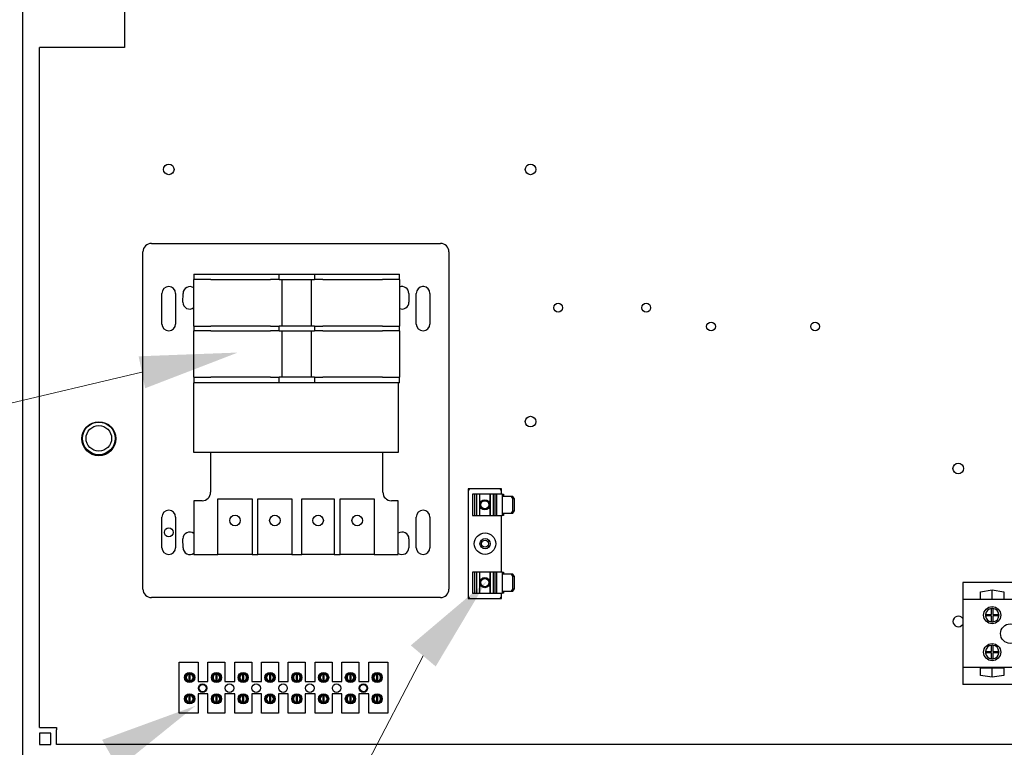
# Model space of a CAD drawing. Units: inches. Extents: x -18 to 215, y -148 to 30.
# Drawn here: x 124 to 139, y -76 to -65 of the extents above; entities that cross this region are included whole.
import ezdxf

# ---------------------------------------------------------------- set-up
doc = ezdxf.new("R2010")
doc.units = ezdxf.units.IN
doc.header["$MEASUREMENT"] = 0

msp = doc.modelspace()

# ---------------------------------------------------------------- linework, layer by layer
for p, q in [((124.298, -54.938), (124.298, -87.778)), ((125.798, -57.69), (125.798, -65.69)), ((125.798, -65.69), (124.548, -65.69)), ((124.548, -75.69), (124.548, -65.69)), ((126.196, -68.571), (130.446, -68.571)), ((126.071, -73.656), (126.071, -68.696)), ((130.571, -68.696), (130.571, -73.656)), ((126.819, -69.021), (126.819, -69.103)), ((126.819, -69.021), (127.069, -69.021)), ((127.069, -69.021), (127.947, -69.021)), ((127.947, -69.021), (128.072, -69.021)), ((128.072, -69.103), (128.072, -69.021)), ((128.072, -69.021), (128.118, -69.021)), ((128.118, -69.021), (128.546, -69.021)), ((128.546, -69.021), (128.592, -69.021)), ((128.592, -69.021), (128.592, -69.103)), ((128.592, -69.021), (128.717, -69.021)), ((128.717, -69.021), (129.596, -69.021)), ((129.596, -69.021), (129.846, -69.021)), ((129.846, -69.103), (129.846, -69.021)), ((126.819, -69.786), (126.819, -69.103)), ((127.069, -69.103), (126.819, -69.103)), ((127.069, -69.103), (127.947, -69.103)), ((128.072, -69.103), (127.947, -69.103)), ((128.072, -69.103), (128.118, -69.103)), ((128.118, -69.786), (128.118, -69.103)), ((128.118, -69.103), (128.546, -69.103)), ((128.546, -69.103), (128.546, -69.786)), ((128.546, -69.103), (128.592, -69.103)), ((128.717, -69.103), (128.592, -69.103)), ((128.717, -69.103), (129.596, -69.103)), ((129.846, -69.103), (129.596, -69.103)), ((129.846, -69.103), (129.846, -69.786)), ((126.351, -69.756), (126.351, -69.306)), ((126.551, -69.306), (126.551, -69.756)), ((126.658, -69.436), (126.661, -69.306)), ((129.981, -69.306), (129.983, -69.436)), ((130.091, -69.756), (130.091, -69.306)), ((130.184, -69.206), (130.183, -69.206)), ((130.199, -69.206), (130.198, -69.206)), ((130.291, -69.306), (130.291, -69.756)), ((126.819, -69.786), (127.069, -69.786)), ((126.819, -69.786), (126.819, -69.856)), ((126.819, -70.539), (126.819, -69.856)), ((127.069, -69.856), (126.819, -69.856)), ((127.947, -69.786), (127.069, -69.786)), ((127.069, -69.856), (127.947, -69.856)), ((127.947, -69.786), (128.072, -69.786)), ((128.072, -69.856), (127.947, -69.856)), ((128.118, -69.786), (128.072, -69.786)), ((128.072, -69.856), (128.072, -69.786)), ((128.072, -69.856), (128.118, -69.856)), ((128.546, -69.786), (128.118, -69.786)), ((128.118, -70.539), (128.118, -69.856)), ((128.118, -69.856), (128.546, -69.856)), ((128.592, -69.786), (128.546, -69.786)), ((128.546, -69.856), (128.546, -70.539)), ((128.546, -69.856), (128.592, -69.856)), ((128.592, -69.786), (128.717, -69.786)), ((128.592, -69.786), (128.592, -69.856)), ((128.717, -69.856), (128.592, -69.856)), ((129.596, -69.786), (128.717, -69.786)), ((128.717, -69.856), (129.596, -69.856)), ((129.596, -69.786), (129.846, -69.786)), ((129.846, -69.856), (129.596, -69.856)), ((129.846, -69.856), (129.846, -69.786)), ((129.846, -69.856), (129.846, -70.539)), ((126.819, -70.539), (127.069, -70.539)), ((126.819, -70.539), (126.819, -70.621)), ((127.069, -70.621), (126.819, -70.621)), ((126.821, -71.646), (126.821, -70.621)), ((127.947, -70.539), (127.069, -70.539)), ((127.947, -70.621), (127.069, -70.621)), ((127.947, -70.539), (128.072, -70.539)), ((128.072, -70.621), (127.947, -70.621)), ((128.118, -70.539), (128.072, -70.539)), ((128.072, -70.621), (128.072, -70.539)), ((128.118, -70.621), (128.072, -70.621)), ((128.546, -70.539), (128.118, -70.539)), ((128.546, -70.621), (128.118, -70.621)), ((128.592, -70.539), (128.546, -70.539)), ((128.592, -70.621), (128.546, -70.621)), ((128.592, -70.539), (128.717, -70.539)), ((128.592, -70.539), (128.592, -70.621)), ((128.717, -70.621), (128.592, -70.621)), ((129.596, -70.539), (128.717, -70.539)), ((129.596, -70.621), (128.717, -70.621)), ((129.596, -70.539), (129.846, -70.539)), ((129.846, -70.621), (129.596, -70.621)), ((129.826, -70.621), (129.826, -71.646)), ((129.846, -70.621), (129.846, -70.539)), ((127.066, -71.646), (126.821, -71.646)), ((129.599, -71.646), (127.066, -71.646)), ((127.066, -71.646), (127.066, -72.231)), ((129.826, -71.646), (129.599, -71.646)), ((129.599, -72.231), (129.599, -71.646)), ((131.342, -72.182), (130.855, -72.182)), ((130.855, -72.182), (130.875, -72.202)), ((130.855, -72.182), (130.855, -73.793)), ((131.342, -72.182), (131.322, -72.202)), ((131.342, -72.259), (131.342, -72.182)), ((126.821, -72.356), (126.821, -73.146)), ((126.941, -72.356), (126.821, -72.356)), ((127.175, -72.327), (127.675, -72.327)), ((127.175, -73.146), (127.175, -72.327)), ((127.675, -72.327), (127.675, -73.146)), ((127.762, -72.327), (128.262, -72.327)), ((127.762, -73.146), (127.762, -72.327)), ((128.262, -72.327), (128.262, -73.146)), ((128.409, -72.327), (128.885, -72.327)), ((128.409, -73.146), (128.409, -72.327)), ((128.885, -72.327), (128.885, -73.146)), ((128.972, -72.327), (129.472, -72.327)), ((128.972, -73.146), (128.972, -72.327)), ((129.472, -72.327), (129.472, -73.146)), ((129.826, -72.356), (129.724, -72.356)), ((129.826, -73.146), (129.826, -72.356)), ((130.915, -72.259), (130.918, -72.259)), ((130.915, -72.259), (130.915, -72.571)), ((130.95, -72.259), (130.918, -72.259)), ((130.978, -72.259), (130.95, -72.259)), ((130.95, -72.571), (130.95, -72.259)), ((131.022, -72.259), (130.978, -72.259)), ((130.978, -72.259), (130.978, -72.571)), ((131.173, -72.259), (131.022, -72.259)), ((131.022, -72.259), (131.022, -72.571)), ((131.173, -72.259), (131.173, -72.571)), ((131.177, -72.259), (131.173, -72.259)), ((131.177, -72.259), (131.177, -72.571)), ((131.223, -72.259), (131.177, -72.259)), ((131.223, -72.259), (131.223, -72.571)), ((131.249, -72.259), (131.223, -72.259)), ((131.266, -72.259), (131.249, -72.259)), ((131.249, -72.571), (131.249, -72.259)), ((131.266, -72.259), (131.269, -72.259)), ((131.353, -72.259), (131.269, -72.259)), ((131.269, -72.259), (131.269, -72.571)), ((131.353, -72.259), (131.375, -72.259)), ((131.353, -72.259), (131.353, -72.291)), ((131.486, -72.291), (131.353, -72.291)), ((131.353, -72.291), (131.353, -72.539)), ((131.375, -72.259), (131.375, -72.291)), ((131.486, -72.291), (131.507, -72.321)), ((131.508, -72.291), (131.486, -72.291)), ((131.507, -72.321), (131.529, -72.321)), ((131.507, -72.321), (131.507, -72.509)), ((131.529, -72.321), (131.508, -72.291)), ((131.529, -72.321), (131.529, -72.509)), ((131.507, -72.509), (131.486, -72.539)), ((131.529, -72.509), (131.507, -72.509)), ((131.508, -72.539), (131.529, -72.509)), ((126.351, -73.046), (126.351, -72.596)), ((126.551, -72.596), (126.551, -73.046)), ((130.091, -73.046), (130.091, -72.596)), ((130.291, -72.596), (130.291, -73.046)), ((130.918, -72.571), (130.915, -72.571)), ((130.918, -72.571), (130.95, -72.571)), ((130.95, -72.571), (130.978, -72.571)), ((130.978, -72.571), (131.022, -72.571)), ((131.022, -72.571), (131.173, -72.571)), ((131.173, -72.571), (131.177, -72.571)), ((131.177, -72.571), (131.223, -72.571)), ((131.223, -72.571), (131.249, -72.571)), ((131.249, -72.571), (131.266, -72.571)), ((131.269, -72.571), (131.266, -72.571)), ((131.269, -72.571), (131.353, -72.571)), ((131.342, -73.404), (131.342, -72.571)), ((131.353, -72.539), (131.486, -72.539)), ((131.353, -72.539), (131.353, -72.571)), ((131.375, -72.571), (131.353, -72.571)), ((131.375, -72.539), (131.375, -72.571)), ((131.486, -72.539), (131.508, -72.539)), ((126.661, -73.046), (126.658, -72.916)), ((129.983, -72.916), (129.981, -73.046)), ((126.821, -73.146), (127.175, -73.146)), ((127.675, -73.146), (127.175, -73.146)), ((127.675, -73.146), (127.762, -73.146)), ((128.262, -73.146), (127.762, -73.146)), ((128.262, -73.146), (128.409, -73.146)), ((128.885, -73.146), (128.409, -73.146)), ((128.885, -73.146), (128.972, -73.146)), ((129.472, -73.146), (128.972, -73.146)), ((129.472, -73.146), (129.826, -73.146)), ((130.915, -73.404), (130.918, -73.404)), ((130.915, -73.404), (130.915, -73.716)), ((130.95, -73.404), (130.918, -73.404)), ((130.978, -73.404), (130.95, -73.404)), ((130.95, -73.716), (130.95, -73.404)), ((131.022, -73.404), (130.978, -73.404)), ((130.978, -73.404), (130.978, -73.716)), ((131.173, -73.404), (131.022, -73.404)), ((131.022, -73.404), (131.022, -73.716)), ((131.173, -73.404), (131.173, -73.716)), ((131.177, -73.404), (131.173, -73.404)), ((131.177, -73.404), (131.177, -73.716)), ((131.223, -73.404), (131.177, -73.404)), ((131.223, -73.404), (131.223, -73.716)), ((131.249, -73.404), (131.223, -73.404)), ((131.266, -73.404), (131.249, -73.404)), ((131.249, -73.716), (131.249, -73.404)), ((131.266, -73.404), (131.269, -73.404)), ((131.353, -73.404), (131.269, -73.404)), ((131.269, -73.404), (131.269, -73.716)), ((131.353, -73.404), (131.375, -73.404)), ((131.353, -73.404), (131.353, -73.436)), ((131.486, -73.436), (131.353, -73.436)), ((131.353, -73.436), (131.353, -73.684)), ((131.375, -73.404), (131.375, -73.436)), ((131.486, -73.436), (131.507, -73.466)), ((131.508, -73.436), (131.486, -73.436)), ((131.507, -73.466), (131.529, -73.466)), ((131.507, -73.466), (131.507, -73.654)), ((131.529, -73.466), (131.508, -73.436)), ((131.529, -73.466), (131.529, -73.654)), ((131.353, -73.684), (131.486, -73.684)), ((131.353, -73.684), (131.353, -73.716)), ((131.375, -73.684), (131.375, -73.716)), ((131.507, -73.654), (131.486, -73.684)), ((131.486, -73.684), (131.508, -73.684)), ((131.529, -73.654), (131.507, -73.654)), ((131.508, -73.684), (131.529, -73.654)), ((141.893, -73.56), (138.125, -73.56)), ((138.125, -73.56), (138.125, -73.81)), ((138.389, -73.693), (138.559, -73.668)), ((138.389, -73.808), (138.389, -73.693)), ((138.559, -73.808), (138.559, -73.668)), ((138.559, -73.668), (138.73, -73.693)), ((138.73, -73.693), (138.73, -73.808)), ((130.446, -73.781), (126.196, -73.781)), ((130.855, -73.793), (130.875, -73.773)), ((130.855, -73.793), (131.342, -73.793)), ((130.918, -73.716), (130.915, -73.716)), ((130.918, -73.716), (130.95, -73.716)), ((130.95, -73.716), (130.978, -73.716)), ((130.978, -73.716), (131.022, -73.716)), ((131.022, -73.716), (131.173, -73.716)), ((131.173, -73.716), (131.177, -73.716)), ((131.177, -73.716), (131.223, -73.716)), ((131.223, -73.716), (131.249, -73.716)), ((131.249, -73.716), (131.266, -73.716)), ((131.269, -73.716), (131.266, -73.716)), ((131.269, -73.716), (131.353, -73.716)), ((131.342, -73.793), (131.322, -73.773)), ((131.342, -73.793), (131.342, -73.716)), ((131.375, -73.716), (131.353, -73.716)), ((141.893, -73.81), (138.125, -73.81)), ((138.125, -73.81), (138.125, -74.81)), ((138.73, -73.808), (138.389, -73.808)), ((138.549, -74.029), (138.549, -73.939)), ((138.569, -73.939), (138.569, -74.029)), ((138.46, -74.029), (138.549, -74.029)), ((138.549, -74.049), (138.46, -74.049)), ((138.549, -74.138), (138.549, -74.049)), ((138.569, -74.029), (138.659, -74.029)), ((138.659, -74.049), (138.569, -74.049)), ((138.569, -74.049), (138.569, -74.138)), ((138.549, -74.572), (138.549, -74.482)), ((138.569, -74.482), (138.569, -74.572)), ((138.46, -74.572), (138.549, -74.572)), ((138.549, -74.592), (138.46, -74.592)), ((138.549, -74.681), (138.549, -74.592)), ((138.569, -74.572), (138.659, -74.572)), ((138.659, -74.592), (138.569, -74.592)), ((138.569, -74.592), (138.569, -74.681)), ((126.603, -74.731), (126.883, -74.731)), ((126.603, -75.481), (126.603, -74.731)), ((126.883, -74.731), (126.883, -75.016)), ((127.027, -74.731), (127.277, -74.731)), ((127.027, -75.016), (127.027, -74.731)), ((127.277, -74.731), (127.277, -75.016)), ((127.421, -74.731), (127.671, -74.731)), ((127.421, -75.016), (127.421, -74.731)), ((127.671, -74.731), (127.671, -75.016)), ((127.815, -74.731), (128.065, -74.731)), ((127.815, -75.016), (127.815, -74.731)), ((128.065, -74.731), (128.065, -75.016)), ((128.209, -74.731), (128.459, -74.731)), ((128.209, -75.016), (128.209, -74.731)), ((128.459, -74.731), (128.459, -75.016)), ((128.603, -74.731), (128.853, -74.731)), ((128.603, -75.016), (128.603, -74.731)), ((128.853, -74.731), (128.853, -75.016)), ((128.997, -74.731), (129.247, -74.731)), ((128.997, -75.016), (128.997, -74.731)), ((129.247, -74.731), (129.247, -75.016)), ((129.391, -74.731), (129.671, -74.731)), ((129.391, -75.016), (129.391, -74.731)), ((129.671, -74.731), (129.671, -75.481)), ((138.125, -74.81), (138.125, -75.06)), ((141.893, -74.81), (138.125, -74.81)), ((138.389, -74.927), (138.389, -74.812)), ((138.389, -74.812), (138.73, -74.812)), ((138.559, -74.952), (138.559, -74.812)), ((138.73, -74.812), (138.73, -74.927)), ((126.706, -74.924), (126.706, -74.985)), ((126.753, -75.004), (126.753, -74.905)), ((126.763, -74.905), (126.763, -75.004)), ((126.81, -74.985), (126.81, -74.924)), ((127.1, -74.924), (127.1, -74.985)), ((127.147, -75.004), (127.147, -74.905)), ((127.157, -74.905), (127.157, -75.004)), ((127.204, -74.985), (127.204, -74.924)), ((127.494, -74.924), (127.494, -74.985)), ((127.541, -75.004), (127.541, -74.905)), ((127.551, -74.905), (127.551, -75.004)), ((127.598, -74.985), (127.598, -74.924)), ((127.888, -74.924), (127.888, -74.985)), ((127.935, -75.004), (127.935, -74.905)), ((127.945, -74.905), (127.945, -75.004)), ((127.992, -74.985), (127.992, -74.924)), ((128.282, -74.924), (128.282, -74.985)), ((128.329, -75.004), (128.329, -74.905)), ((128.339, -74.905), (128.339, -75.004)), ((128.386, -74.985), (128.386, -74.924)), ((128.676, -74.924), (128.676, -74.985)), ((128.723, -75.004), (128.723, -74.905)), ((128.733, -74.905), (128.733, -75.004)), ((128.78, -74.985), (128.78, -74.924)), ((129.07, -74.924), (129.07, -74.985)), ((129.117, -75.004), (129.117, -74.905)), ((129.127, -74.905), (129.127, -75.004)), ((129.174, -74.985), (129.174, -74.924)), ((129.464, -74.924), (129.464, -74.985)), ((129.511, -75.004), (129.511, -74.905)), ((129.521, -74.905), (129.521, -75.004)), ((129.568, -74.985), (129.568, -74.924)), ((138.559, -74.952), (138.389, -74.927)), ((138.73, -74.927), (138.559, -74.952)), ((126.883, -75.016), (127.027, -75.016)), ((127.277, -75.016), (127.421, -75.016)), ((127.671, -75.016), (127.815, -75.016)), ((128.065, -75.016), (128.209, -75.016)), ((128.459, -75.016), (128.603, -75.016)), ((128.853, -75.016), (128.997, -75.016)), ((129.247, -75.016), (129.391, -75.016)), ((141.893, -75.06), (138.125, -75.06)), ((126.706, -75.238), (126.706, -75.299)), ((126.753, -75.318), (126.753, -75.219)), ((126.763, -75.219), (126.763, -75.318)), ((126.81, -75.299), (126.81, -75.238)), ((126.883, -75.196), (126.883, -75.481)), ((127.027, -75.196), (126.883, -75.196)), ((127.027, -75.481), (127.027, -75.196)), ((127.1, -75.238), (127.1, -75.299)), ((127.147, -75.318), (127.147, -75.219)), ((127.157, -75.219), (127.157, -75.318)), ((127.204, -75.299), (127.204, -75.238)), ((127.277, -75.196), (127.277, -75.481)), ((127.421, -75.196), (127.277, -75.196)), ((127.421, -75.481), (127.421, -75.196)), ((127.494, -75.238), (127.494, -75.299)), ((127.541, -75.318), (127.541, -75.219)), ((127.551, -75.219), (127.551, -75.318)), ((127.598, -75.299), (127.598, -75.238)), ((127.671, -75.196), (127.671, -75.481)), ((127.815, -75.196), (127.671, -75.196)), ((127.815, -75.481), (127.815, -75.196)), ((127.888, -75.238), (127.888, -75.299)), ((127.935, -75.318), (127.935, -75.219)), ((127.945, -75.219), (127.945, -75.318)), ((127.992, -75.299), (127.992, -75.238)), ((128.065, -75.196), (128.065, -75.481)), ((128.209, -75.196), (128.065, -75.196)), ((128.209, -75.481), (128.209, -75.196)), ((128.282, -75.238), (128.282, -75.299)), ((128.329, -75.318), (128.329, -75.219)), ((128.339, -75.219), (128.339, -75.318)), ((128.386, -75.299), (128.386, -75.238)), ((128.459, -75.196), (128.459, -75.481)), ((128.603, -75.196), (128.459, -75.196)), ((128.603, -75.481), (128.603, -75.196)), ((128.676, -75.238), (128.676, -75.299)), ((128.723, -75.318), (128.723, -75.219)), ((128.733, -75.219), (128.733, -75.318)), ((128.78, -75.299), (128.78, -75.238)), ((128.853, -75.196), (128.853, -75.481)), ((128.997, -75.196), (128.853, -75.196)), ((128.997, -75.481), (128.997, -75.196)), ((129.07, -75.238), (129.07, -75.299)), ((129.117, -75.318), (129.117, -75.219)), ((129.127, -75.219), (129.127, -75.318)), ((129.174, -75.299), (129.174, -75.238)), ((129.247, -75.196), (129.247, -75.481)), ((129.391, -75.196), (129.247, -75.196)), ((129.391, -75.481), (129.391, -75.196)), ((129.464, -75.238), (129.464, -75.299)), ((129.511, -75.318), (129.511, -75.219)), ((129.521, -75.219), (129.521, -75.318)), ((129.568, -75.299), (129.568, -75.238)), ((126.883, -75.481), (126.603, -75.481)), ((127.277, -75.481), (127.027, -75.481)), ((127.671, -75.481), (127.421, -75.481)), ((128.065, -75.481), (127.815, -75.481)), ((128.459, -75.481), (128.209, -75.481)), ((128.853, -75.481), (128.603, -75.481)), ((129.247, -75.481), (128.997, -75.481)), ((129.671, -75.481), (129.391, -75.481)), ((124.548, -75.69), (124.798, -75.69)), ((124.798, -75.69), (124.798, -75.723)), ((124.718, -75.773), (124.548, -75.773)), ((124.548, -75.773), (124.548, -75.94)), ((124.718, -75.94), (124.718, -75.773)), ((124.798, -75.94), (124.798, -75.723)), ((124.548, -75.94), (124.718, -75.94)), ((145.812, -75.94), (124.798, -75.94))]:
    msp.add_line(p, q)
at = {"color": 7, "lineweight": 0}
for p, q in [((126.056, -70.466), (119.079, -72.107)), ((130.193, -74.638), (125.053, -84.455))]:
    msp.add_line(p, q, dxfattribs=at)
for centre, radius in [((126.451, -67.482), 0.078), ((131.771, -67.482), 0.078), ((132.177, -69.516), 0.065), ((133.472, -69.516), 0.065), ((134.425, -69.793), 0.065), ((135.955, -69.793), 0.065), ((125.423, -71.443), 0.25), ((125.423, -71.438), 0.24), ((131.771, -71.192), 0.078), ((125.423, -71.438), 0.188), ((138.06, -71.881), 0.078), ((131.098, -72.415), 0.075), ((131.098, -72.415), 0.06), ((127.425, -72.646), 0.0775), ((128.012, -72.646), 0.0775), ((128.647, -72.646), 0.0775), ((129.222, -72.646), 0.0775), ((126.451, -72.821), 0.065), ((131.102, -72.987), 0.158), ((131.102, -72.987), 0.075), ((131.102, -72.987), 0.052), ((131.098, -73.56), 0.075), ((131.098, -73.56), 0.06), ((138.559, -74.039), 0.126), ((138.825, -74.31), 0.144), ((138.559, -74.582), 0.126), ((126.758, -74.955), 0.075), ((126.758, -74.955), 0.0605), ((127.152, -74.955), 0.075), ((127.152, -74.955), 0.0605), ((127.546, -74.955), 0.075), ((127.546, -74.955), 0.0605), ((127.94, -74.955), 0.075), ((127.94, -74.955), 0.0605), ((128.334, -74.955), 0.075), ((128.334, -74.955), 0.0605), ((128.728, -74.955), 0.075), ((128.728, -74.955), 0.0605), ((129.122, -74.955), 0.075), ((129.122, -74.955), 0.0605), ((129.516, -74.955), 0.075), ((129.516, -74.955), 0.0605), ((126.949, -75.112), 0.0625), ((126.949, -75.112), 0.052), ((127.343, -75.112), 0.0625), ((127.737, -75.112), 0.0625), ((128.131, -75.112), 0.0625), ((128.525, -75.112), 0.0625), ((128.919, -75.112), 0.0625), ((129.313, -75.112), 0.0625), ((129.313, -75.112), 0.052), ((126.758, -75.269), 0.075), ((126.758, -75.269), 0.0605), ((127.152, -75.269), 0.075), ((127.152, -75.269), 0.0605), ((127.546, -75.269), 0.075), ((127.546, -75.269), 0.0605), ((127.94, -75.269), 0.075), ((127.94, -75.269), 0.0605), ((128.334, -75.269), 0.075), ((128.334, -75.269), 0.0605), ((128.728, -75.269), 0.075), ((128.728, -75.269), 0.0605), ((129.122, -75.269), 0.075), ((129.122, -75.269), 0.0605), ((129.516, -75.269), 0.075), ((129.516, -75.269), 0.0605)]:
    msp.add_circle(centre, radius)
for centre, radius, start, end in [((126.196, -68.696), 0.125, 90, 180), ((130.446, -68.696), 0.125, 0, 90), ((126.451, -69.306), 0.1, 0, 180), ((126.761, -69.306), 0.1, 54.4791, 180), ((129.881, -69.306), 0.1, 0, 110.4262), ((130.191, -69.306), 0.1, 94.1245, 180), ((130.191, -69.306), 0.1, 85.2071, 94.7929), ((130.191, -69.306), 0.1, 0, 85.8755), ((126.758, -69.436), 0.1, 180, 307.2872), ((129.883, -69.436), 0.1, 248.0447, 0), ((126.451, -69.756), 0.1, 180, 0), ((130.191, -69.756), 0.1, 180, 0), ((126.941, -72.231), 0.125, 270, 0), ((129.724, -72.231), 0.125, 180, 270), ((126.451, -72.596), 0.1, 0, 180), ((130.191, -72.596), 0.1, 0, 180), ((126.758, -72.916), 0.1, 51.3321, 180), ((129.883, -72.916), 0.1, 0, 125.0871), ((126.451, -73.046), 0.1, 180, 0), ((126.761, -73.046), 0.1, 180, 306.8699), ((129.881, -73.046), 0.1, 236.633, 0), ((130.191, -73.046), 0.1, 180, 0), ((126.196, -73.656), 0.125, 180, 270), ((130.446, -73.656), 0.125, 270, 0), ((138.559, -74.039), 0.1, 95.7392, 174.2608), ((138.559, -74.039), 0.1, 84.2608, 95.7392), ((138.559, -74.039), 0.1, 5.7392, 84.2608), ((138.06, -74.131), 0.078, 33.4654, 326.5346), ((138.559, -74.039), 0.1, 174.2608, 185.7392), ((138.559, -74.039), 0.1, 185.7392, 264.2608), ((138.559, -74.039), 0.1, 275.7392, 354.2608), ((138.559, -74.039), 0.1, 354.2608, 5.7392), ((138.559, -74.039), 0.1, 264.2608, 275.7392), ((138.559, -74.582), 0.1, 95.7392, 174.2608), ((138.559, -74.582), 0.1, 84.2608, 95.7392), ((138.559, -74.582), 0.1, 5.7392, 84.2608), ((138.559, -74.582), 0.1, 174.2608, 185.7392), ((138.559, -74.582), 0.1, 185.7392, 264.2608), ((138.559, -74.582), 0.1, 264.2608, 275.7392), ((138.559, -74.582), 0.1, 275.7392, 354.2608), ((138.559, -74.582), 0.1, 354.2608, 5.7392), ((126.758, -74.955), 0.05, 95.4833, 264.5167), ((126.758, -74.955), 0.05, 84.5167, 95.4833), ((126.758, -74.955), 0.05, 275.4833, 84.5167), ((127.152, -74.955), 0.05, 95.4833, 264.5167), ((127.152, -74.955), 0.05, 84.5167, 95.4833), ((127.152, -74.955), 0.05, 275.4833, 84.5167), ((127.546, -74.955), 0.05, 95.4833, 264.5167), ((127.546, -74.955), 0.05, 84.5167, 95.4833), ((127.546, -74.955), 0.05, 275.4833, 84.5167), ((127.94, -74.955), 0.05, 95.4833, 264.5167), ((127.94, -74.955), 0.05, 84.5167, 95.4833), ((127.94, -74.955), 0.05, 275.4833, 84.5167), ((128.334, -74.955), 0.05, 95.4833, 264.5167), ((128.334, -74.955), 0.05, 84.5167, 95.4833), ((128.334, -74.955), 0.05, 275.4833, 84.5167), ((128.728, -74.955), 0.05, 95.4833, 264.5167), ((128.728, -74.955), 0.05, 84.5167, 95.4833), ((128.728, -74.955), 0.05, 275.4833, 84.5167), ((129.122, -74.955), 0.05, 95.4833, 264.5167), ((129.122, -74.955), 0.05, 84.5167, 95.4833), ((129.122, -74.955), 0.05, 275.4833, 84.5167), ((129.516, -74.955), 0.05, 95.4833, 264.5167), ((129.516, -74.955), 0.05, 84.5167, 95.4833), ((129.516, -74.955), 0.05, 275.4833, 84.5167), ((126.758, -74.955), 0.05, 264.5167, 275.4833), ((127.152, -74.955), 0.05, 264.5167, 275.4833), ((127.546, -74.955), 0.05, 264.5167, 275.4833), ((127.94, -74.955), 0.05, 264.5167, 275.4833), ((128.334, -74.955), 0.05, 264.5167, 275.4833), ((128.728, -74.955), 0.05, 264.5167, 275.4833), ((129.122, -74.955), 0.05, 264.5167, 275.4833), ((129.516, -74.955), 0.05, 264.5167, 275.4833), ((126.758, -75.269), 0.05, 95.4833, 264.5167), ((126.758, -75.269), 0.05, 84.5167, 95.4833), ((126.758, -75.269), 0.05, 275.4833, 84.5167), ((127.152, -75.269), 0.05, 95.4833, 264.5167), ((127.152, -75.269), 0.05, 84.5167, 95.4833), ((127.152, -75.269), 0.05, 275.4833, 84.5167), ((127.546, -75.269), 0.05, 95.4833, 264.5167), ((127.546, -75.269), 0.05, 84.5167, 95.4833), ((127.546, -75.269), 0.05, 275.4833, 84.5167), ((127.94, -75.269), 0.05, 95.4833, 264.5167), ((127.94, -75.269), 0.05, 84.5167, 95.4833), ((127.94, -75.269), 0.05, 275.4833, 84.5167), ((128.334, -75.269), 0.05, 95.4833, 264.5167), ((128.334, -75.269), 0.05, 84.5167, 95.4833), ((128.334, -75.269), 0.05, 275.4833, 84.5167), ((128.728, -75.269), 0.05, 95.4833, 264.5167), ((128.728, -75.269), 0.05, 84.5167, 95.4833), ((128.728, -75.269), 0.05, 275.4833, 84.5167), ((129.122, -75.269), 0.05, 95.4833, 264.5167), ((129.122, -75.269), 0.05, 84.5167, 95.4833), ((129.122, -75.269), 0.05, 275.4833, 84.5167), ((129.516, -75.269), 0.05, 95.4833, 264.5167), ((129.516, -75.269), 0.05, 84.5167, 95.4833), ((129.516, -75.269), 0.05, 275.4833, 84.5167), ((126.758, -75.269), 0.05, 264.5167, 275.4833), ((127.152, -75.269), 0.05, 264.5167, 275.4833), ((127.546, -75.269), 0.05, 264.5167, 275.4833), ((127.94, -75.269), 0.05, 264.5167, 275.4833), ((128.334, -75.269), 0.05, 264.5167, 275.4833), ((128.728, -75.269), 0.05, 264.5167, 275.4833), ((129.122, -75.269), 0.05, 264.5167, 275.4833), ((129.516, -75.269), 0.05, 264.5167, 275.4833)]:
    msp.add_arc(centre, radius, start, end)
for points in [[(126.104, -70.701), (126.008, -70.231), (127.467, -70.176)], [(130.01, -74.483), (130.376, -74.793), (131.124, -73.539)], [(125.708, -76.29), (125.471, -75.873), (126.843, -75.372)]]:
    msp.add_solid(points, dxfattribs=at)

doc.saveas('drawing.dxf')
